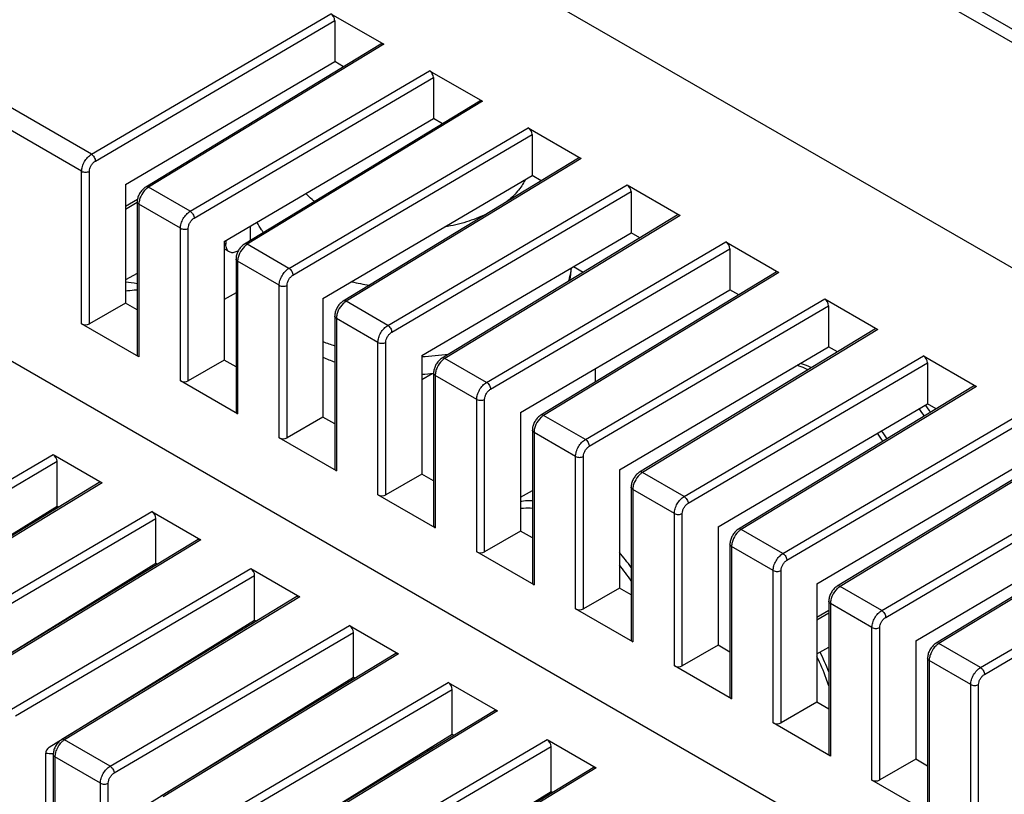
# Model space of a CAD drawing. Units: millimetres. Extents: x -60 to 60, y -68 to 68.
# Drawn here: x -15 to 20, y 10 to 37 of the extents above; entities that cross this region are included whole.
import ezdxf

# ---------------------------------------------------------------- set-up
doc = ezdxf.new("R2010")
doc.units = ezdxf.units.MM
doc.header["$LTSCALE"] = 30.734
for name, color, linetype in [('DRAFT', 7, 'CONTINUOUS'), ('IMPORT_IGES', 7, 'CONTINUOUS'), ('RACCORDO', 7, 'CONTINUOUS')]:
    doc.layers.add(name, color=color, linetype=linetype)

msp = doc.modelspace()

# ---------------------------------------------------------------- linework, layer by layer
at = {"layer": 'DRAFT', "color": 7, "linetype": 'CONTINUOUS'}
for p, q in [((-11.564, 31.405), (-4.074, 35.804)), ((-3.757, 35.621), (-4.074, 35.804)), ((-8.028, 29.364), (-0.539, 33.763)), ((-0.221, 33.58), (-0.539, 33.763)), ((-4.493, 27.322), (2.997, 31.722)), ((3.314, 31.538), (2.997, 31.722)), ((-11.564, 31.405), (-11.564, 27.164)), ((-0.957, 25.281), (6.532, 29.68)), ((6.85, 29.497), (6.532, 29.68)), ((-8.028, 29.364), (-8.028, 25.123)), ((2.579, 23.24), (10.068, 27.639)), ((10.385, 27.455), (10.068, 27.639)), ((-11.141, 26.92), (-11.564, 27.164)), ((-4.493, 27.322), (-4.493, 23.081)), ((6.114, 21.198), (13.603, 25.597)), ((13.921, 25.414), (13.603, 25.597)), ((-7.605, 24.879), (-8.028, 25.123)), ((-0.957, 25.281), (-0.957, 21.04)), ((9.65, 19.157), (17.139, 23.556)), ((17.457, 23.373), (17.139, 23.556)), ((-4.07, 22.837), (-4.493, 23.081)), ((2.579, 23.24), (2.579, 18.999)), ((13.185, 17.116), (20.675, 21.515)), ((6.114, 21.198), (6.114, 16.957)), ((-0.534, 20.796), (-0.957, 21.04)), ((-14.009, 19.892), (-13.947, 19.856)), ((16.721, 15.074), (24.21, 19.473)), ((9.65, 19.157), (9.65, 14.916)), ((3.001, 18.754), (2.579, 18.999)), ((-10.474, 17.85), (-10.412, 17.815)), ((6.537, 16.713), (6.114, 16.957)), ((13.185, 17.116), (13.185, 12.874)), ((-6.938, 15.809), (-6.876, 15.773)), ((10.072, 14.672), (9.65, 14.916)), ((16.721, 15.074), (16.721, 10.833)), ((-3.402, 13.768), (-3.341, 13.732)), ((13.608, 12.63), (13.185, 12.874)), ((0.133, 11.726), (0.195, 11.691)), ((17.143, 10.589), (16.721, 10.833)), ((3.669, 9.685), (3.73, 9.649))]:
    msp.add_line(p, q, dxfattribs=at)
at = {"layer": 'IMPORT_IGES', "color": 7, "linetype": 'CONTINUOUS'}
for p, q in [((-7.101, 29.909), (-7.101, 29.398)), ((-7.966, 29.4), (-7.966, 29.267)), ((-7.842, 28.993), (-8.028, 29.1)), ((-7.527, 29.029), (-7.572, 29.006)), ((-11.141, 28.226), (-11.564, 27.999)), ((4.468, 28.468), (4.821, 28.264)), ((-7.605, 27.531), (-8.028, 27.287)), ((5.253, 24.811), (5.253, 24.336)), ((-0.957, 24.429), (-0.589, 24.641)), ((2.579, 20.211), (3.001, 20.455)), ((-11.01, 17.451), (-11.01, 17.519)), ((13.185, 14.603), (13.608, 14.847)), ((-11.01, 13.26), (-11.01, 13.295)), ((-5, 12.781), (-5, 12.723)), ((-14.419, 11.054), (-14.424, 11.055)), ((-14.419, 11.054), (-14.424, 11.055)), ((-9.493, 9.992), (-9.506, 10))]:
    msp.add_line(p, q, dxfattribs=at)
at = {"layer": 'IMPORT_IGES', "color": 250, "linetype": 'CONTINUOUS'}
msp.add_line((-8.028, 29.303), (-7.966, 29.267), dxfattribs=at)
at = {"layer": 'IMPORT_IGES', "color": 7, "linetype": 'CONTINUOUS'}
for centre, radius, start, end in [((1.454, 28.564), 2.946, 348.3728, 357.3004), ((-12.067, 22.486), 5.448, 80.2112, 84.6995), ((-1.837, 31.375), 6.704, 246.6609, 250.5417), ((-1.346, 33.36), 8.752, 272.547, 275.3282), ((0.746, 10.448), 1.557, 146.7116, 151.2257), ((-13.905, 16.574), 5.543, 264.6785, 267.2924), ((-13.902, 16.627), 5.597, 267.2886, 267.5101), ((0.595, 10.372), 1.546, 147.1096, 151.5122), ((3.144, 10.597), 5.12, 181.9002, 182.4887)]:
    msp.add_arc(centre, radius, start, end, dxfattribs=at)
at = {"layer": 'IMPORT_IGES', "color": 250, "linetype": 'CONTINUOUS'}
for centre, radius, start, end in [((-1.457, 36.747), 9.05, 257.1585, 261.2685), ((-1.878, 32.727), 7.422, 249.3657, 252.8177), ((-1.342, 34.996), 9.754, 272.2693, 277.9318), ((9.804, 18.522), 8.56, 32.4357, 34.6248), ((9.905, 18.579), 8.704, 32.4385, 34.5314), ((8.429, 17.726), 8.584, 32.2016, 34.5427), ((8.169, 17.576), 8.712, 32.1428, 34.4666), ((-0.167, 12.811), 8.298, 36.1018, 40.7989), ((-0.26, 12.73), 8.142, 33.3916, 38.4673), ((-7.93, 15.594), 5.451, 174.9985, 175.5096), ((5.848, 10.978), 8.313, 21.0215, 26.3513), ((-11.429, 15.438), 2.337, 272.7009, 274.1554), ((2.857, 10.512), 4.774, 180.6005, 181.2372)]:
    msp.add_arc(centre, radius, start, end, dxfattribs=at)
for points, knots in [([(2.74, 31.57), (2.669, 31.423), (2.474, 31.135), (2.222, 30.899), (2.08, 30.787)], [0, 0, 0, 0, 0.474863, 1, 1, 1, 1]), ([(-4.796, 30.799), (-4.824, 30.821), (-4.932, 30.91), (-5.033, 31.006), (-5.103, 31.082)], [0, 0, 0, 0, 0.257513, 1, 1, 1, 1]), ([(1.331, 30.331), (1.107, 30.226), (0.628, 30.046), (0.131, 29.93), (-0.128, 29.885)], [0, 0, 0, 0, 0.48423, 1, 1, 1, 1]), ([(-6.625, 29.687), (-6.647, 29.717), (-6.731, 29.834), (-6.806, 29.957), (-6.856, 30.052)], [0, 0, 0, 0, 0.255935, 1, 1, 1, 1]), ([(4.3, 27.946), (4.313, 27.985), (4.358, 28.141), (4.386, 28.303), (4.394, 28.424)], [0, 0, 0, 0, 0.253513, 1, 1, 1, 1]), ([(-11.14, 27.626), (-11.175, 27.625), (-11.317, 27.616), (-11.458, 27.601), (-11.564, 27.585)], [0, 0, 0, 0, 0.246173, 1, 1, 1, 1]), ([(12.866, 24.774), (12.833, 24.789), (12.705, 24.848), (12.574, 24.901), (12.475, 24.935)], [0, 0, 0, 0, 0.255823, 1, 1, 1, 1]), ([(12.99, 24.849), (12.957, 24.864), (12.826, 24.921), (12.692, 24.972), (12.591, 25.004)], [0, 0, 0, 0, 0.256144, 1, 1, 1, 1]), ([(2.578, 20.069), (2.612, 20.075), (2.752, 20.093), (2.894, 20.096), (3.001, 20.091)], [0, 0, 0, 0, 0.244461, 1, 1, 1, 1]), ([(2.578, 19.815), (2.612, 19.819), (2.753, 19.832), (2.895, 19.83), (3.001, 19.822)], [0, 0, 0, 0, 0.243998, 1, 1, 1, 1]), ([(13.609, 13.458), (13.58, 13.546), (13.457, 13.903), (13.309, 14.251), (13.185, 14.507)], [0, 0, 0, 0, 0.246408, 1, 1, 1, 1])]:
    msp.add_open_spline(points, degree=3, knots=knots, dxfattribs=at)
at = {"layer": 'IMPORT_IGES', "color": 7, "linetype": 'CONTINUOUS'}
for points, knots in [([(-7.842, 28.993), (-7.862, 29.004), (-7.899, 29.035), (-7.938, 29.1), (-7.962, 29.179), (-7.966, 29.237), (-7.966, 29.267)], [0, 0, 0, 0, 0.217772, 0.450937, 0.710212, 1, 1, 1, 1]), ([(-7.572, 29.006), (-7.617, 28.984), (-7.689, 28.96), (-7.783, 28.967), (-7.824, 28.982), (-7.842, 28.993)], [0, 0, 0, 0, 0.542186, 0.777699, 1, 1, 1, 1])]:
    msp.add_open_spline(points, degree=3, knots=knots, dxfattribs=at)
at = {"layer": 'RACCORDO', "color": 250, "linetype": 'CONTINUOUS'}
for p, q in [((-12.781, 32.488), (-39.503, 47.916)), ((-13.13, 31.88), (-39.85, 47.308)), ((22.736, 35.491), (12.944, 41.145)), ((22.523, 35.128), (12.739, 40.777)), ((-12.781, 32.488), (-4.216, 37.519)), ((-12.639, 32.243), (-4.074, 37.274)), ((-2.319, 36.424), (-10.737, 31.307)), ((-9.246, 30.446), (-0.68, 35.478)), ((-9.103, 30.202), (-0.539, 35.233)), ((1.216, 34.383), (-7.201, 29.266)), ((-5.71, 28.405), (2.855, 33.436)), ((-5.567, 28.161), (2.997, 33.191)), ((4.752, 32.341), (-3.666, 27.224)), ((-13.13, 26.421), (-13.13, 31.88)), ((-12.849, 26.422), (-12.849, 31.879)), ((-2.175, 26.364), (6.391, 31.395)), ((-9.246, 30.446), (-10.737, 31.307)), ((-2.032, 26.119), (6.532, 31.15)), ((-11.132, 30.872), (-11.564, 30.614)), ((-11.082, 30.697), (-11.082, 25.239)), ((-9.595, 29.839), (-11.082, 30.697)), ((8.287, 30.3), (-0.13, 25.183)), ((-9.595, 24.38), (-9.595, 29.839)), ((-9.313, 24.381), (-9.313, 29.838)), ((-5.71, 28.405), (-7.201, 29.266)), ((1.361, 24.322), (9.927, 29.353)), ((1.504, 24.078), (10.068, 29.108)), ((-7.547, 28.656), (-7.547, 23.197)), ((-6.059, 27.797), (-7.547, 28.656)), ((11.823, 28.259), (3.405, 23.142)), ((-6.059, 22.339), (-6.059, 27.797)), ((-5.778, 22.339), (-5.778, 27.797)), ((-2.175, 26.364), (-3.666, 27.224)), ((4.897, 22.281), (13.462, 27.312)), ((5.039, 22.037), (13.603, 27.067)), ((-4.011, 26.615), (-4.011, 21.156)), ((-2.524, 25.756), (-4.011, 26.615)), ((15.358, 26.217), (6.941, 21.1)), ((-2.524, 20.297), (-2.524, 25.756)), ((-2.242, 20.298), (-2.242, 25.755)), ((1.361, 24.322), (-0.13, 25.183)), ((8.432, 20.239), (16.998, 25.271)), ((8.575, 19.995), (17.139, 25.026)), ((-0.476, 24.573), (-0.476, 19.115)), ((1.012, 23.715), (-0.476, 24.573)), ((18.894, 24.176), (10.477, 19.059)), ((1.012, 18.256), (1.012, 23.715)), ((1.293, 18.257), (1.293, 23.714)), ((4.897, 22.281), (3.405, 23.142)), ((11.968, 18.198), (20.533, 23.229)), ((12.11, 17.954), (20.675, 22.984)), ((3.06, 22.532), (3.06, 17.073)), ((4.547, 21.673), (3.06, 22.532)), ((22.429, 22.134), (14.012, 17.018)), ((-22.716, 16.711), (-14.15, 21.742)), ((-22.573, 16.466), (-14.009, 21.497)), ((4.547, 16.214), (4.547, 21.673)), ((4.829, 16.215), (4.829, 21.672)), ((15.503, 16.157), (24.069, 21.188)), ((8.432, 20.239), (6.941, 21.1)), ((15.646, 15.913), (24.21, 20.943)), ((-12.396, 20.729), (-20.813, 15.612)), ((6.595, 20.491), (6.595, 15.032)), ((8.083, 19.632), (6.595, 20.491)), ((25.965, 20.093), (17.548, 14.976)), ((-19.18, 14.669), (-10.615, 19.701)), ((-19.038, 14.425), (-10.474, 19.456)), ((8.083, 14.173), (8.083, 19.632)), ((8.364, 14.174), (8.364, 19.631)), ((11.968, 18.198), (10.477, 19.059)), ((19.039, 14.115), (27.604, 19.147)), ((-8.86, 18.687), (-17.277, 13.57)), ((19.181, 13.871), (27.746, 18.902)), ((10.131, 18.449), (10.131, 12.99)), ((11.618, 17.59), (10.131, 18.449)), ((-15.645, 12.628), (-7.079, 17.659)), ((-15.502, 12.384), (-6.938, 17.414)), ((11.618, 12.132), (11.618, 17.59)), ((11.9, 12.132), (11.9, 17.59)), ((15.503, 16.157), (14.012, 17.018)), ((-5.324, 16.646), (-13.742, 11.529)), ((13.667, 16.408), (13.667, 10.949)), ((15.154, 15.549), (13.667, 16.408)), ((13.608, 16.161), (13.185, 15.909)), ((-12.109, 10.587), (-3.544, 15.618)), ((15.154, 10.09), (15.154, 15.549)), ((15.436, 10.091), (15.436, 15.548)), ((-11.967, 10.342), (-3.402, 15.373)), ((19.039, 14.115), (17.548, 14.976)), ((-1.789, 14.605), (-10.206, 9.488)), ((17.202, 14.366), (17.202, 8.908)), ((18.689, 13.508), (17.202, 14.366)), ((-8.574, 8.545), (-0.008, 13.576)), ((18.689, 8.049), (18.689, 13.508)), ((18.971, 8.05), (18.971, 13.507)), ((-8.431, 8.301), (0.133, 13.331)), ((1.747, 12.563), (-6.671, 7.446)), ((-12.109, 10.587), (-13.742, 11.529)), ((-5.038, 6.504), (3.527, 11.535)), ((-4.896, 6.26), (3.669, 11.29)), ((-14.087, 10.919), (-14.087, 4.52)), ((-12.459, 9.979), (-14.087, 10.919)), ((5.282, 10.522), (-3.135, 5.405)), ((-12.459, 3.579), (-12.459, 9.979)), ((-12.177, 3.58), (-12.177, 9.978))]:
    msp.add_line(p, q, dxfattribs=at)
at = {"layer": 'RACCORDO', "color": 7, "linetype": 'CONTINUOUS'}
for p, q in [((-39.844, 39.069), (35.218, -4.271)), ((3.508, 38.044), (48.528, 12.05)), ((-4.216, 37.519), (-2.319, 36.424)), ((-4.074, 37.274), (-4.074, 35.804)), ((-2.421, 36.433), (-10.838, 31.316)), ((-0.68, 35.478), (1.216, 34.383)), ((-0.539, 35.233), (-0.539, 33.763)), ((1.115, 34.392), (-7.303, 29.275)), ((2.855, 33.436), (4.752, 32.341)), ((2.997, 33.191), (2.997, 31.722)), ((4.65, 32.35), (-3.767, 27.234)), ((6.391, 31.395), (8.287, 30.3)), ((6.532, 31.15), (6.532, 29.68)), ((-11.141, 30.766), (-11.564, 30.513)), ((-11.141, 30.779), (-11.141, 25.321)), ((8.186, 30.309), (-0.231, 25.192)), ((9.927, 29.353), (11.823, 28.259)), ((10.068, 29.108), (10.068, 27.639)), ((-7.605, 28.738), (-7.605, 23.279)), ((11.722, 28.268), (3.304, 23.151)), ((-11.564, 27.164), (-12.849, 26.422)), ((13.462, 27.312), (15.358, 26.217)), ((13.603, 27.067), (13.603, 25.597)), ((-4.07, 26.696), (-4.07, 21.238)), ((-11.082, 25.239), (-13.13, 26.421)), ((15.257, 26.226), (6.84, 21.109)), ((-8.028, 25.123), (-9.313, 24.381)), ((16.998, 25.271), (18.894, 24.176)), ((17.139, 25.026), (17.139, 23.556)), ((-7.547, 23.197), (-9.595, 24.38)), ((-0.534, 24.655), (-0.534, 19.197)), ((18.793, 24.185), (10.375, 19.068)), ((-4.493, 23.081), (-5.778, 22.339)), ((3.001, 22.614), (3.001, 17.155)), ((-4.011, 21.156), (-6.059, 22.339)), ((22.328, 22.144), (13.911, 17.027)), ((-14.15, 21.742), (-12.396, 20.729)), ((-14.009, 19.892), (-14.009, 21.497)), ((-0.957, 21.04), (-2.242, 20.298)), ((-12.497, 20.738), (-20.914, 15.621)), ((6.537, 20.572), (6.537, 15.114)), ((-0.476, 19.115), (-2.524, 20.297)), ((25.864, 20.102), (17.446, 14.985)), ((-21.362, 15.352), (-14.009, 19.892)), ((-10.615, 19.701), (-8.86, 18.687)), ((-10.474, 17.85), (-10.474, 19.456)), ((-8.961, 18.696), (-17.379, 13.58)), ((2.579, 18.999), (1.293, 18.257)), ((10.072, 18.531), (10.072, 13.073)), ((3.06, 17.073), (1.012, 18.256)), ((-17.826, 13.311), (-10.474, 17.85)), ((-7.079, 17.659), (-5.324, 16.646)), ((-6.938, 15.809), (-6.938, 17.414)), ((6.114, 16.957), (4.829, 16.215)), ((-5.426, 16.655), (-13.843, 11.538)), ((6.595, 15.032), (4.547, 16.214)), ((13.608, 16.489), (13.608, 11.031)), ((13.608, 16.061), (13.185, 15.808)), ((-14.291, 11.27), (-6.938, 15.809)), ((-3.544, 15.618), (-1.789, 14.605)), ((-3.402, 13.768), (-3.402, 15.373)), ((9.65, 14.916), (8.364, 14.174)), ((-1.89, 14.614), (-10.308, 9.497)), ((17.143, 14.448), (17.143, 8.99)), ((10.131, 12.99), (8.083, 14.173)), ((-10.755, 9.228), (-3.402, 13.768)), ((-0.008, 13.576), (1.747, 12.563)), ((0.133, 11.726), (0.133, 13.331)), ((13.185, 12.874), (11.9, 12.132)), ((1.645, 12.572), (-6.772, 7.455)), ((13.667, 10.949), (11.618, 12.132)), ((-7.22, 7.187), (0.133, 11.726)), ((3.527, 11.535), (5.282, 10.522)), ((3.669, 9.685), (3.669, 11.29)), ((-14.427, 11.029), (-14.427, 6.363)), ((-14.146, 11.001), (-14.146, 4.602)), ((16.721, 10.833), (15.436, 10.091)), ((5.181, 10.531), (-3.237, 5.414)), ((17.202, 8.908), (15.154, 10.09)), ((-3.684, 5.145), (3.669, 9.685))]:
    msp.add_line(p, q, dxfattribs=at)
for points in [[(-10.838, 31.316), (-10.863, 31.3), (-10.891, 31.279), (-10.918, 31.256), (-10.944, 31.231), (-10.969, 31.205), (-10.993, 31.177), (-11.015, 31.147), (-11.036, 31.116), (-11.055, 31.084), (-11.072, 31.051), (-11.088, 31.018), (-11.102, 30.984), (-11.114, 30.949), (-11.123, 30.914), (-11.131, 30.879), (-11.137, 30.844), (-11.14, 30.809), (-11.141, 30.779)], [(-7.303, 29.275), (-7.328, 29.259), (-7.356, 29.238), (-7.383, 29.215), (-7.409, 29.19), (-7.434, 29.163), (-7.457, 29.135), (-7.479, 29.106), (-7.5, 29.075), (-7.519, 29.043), (-7.537, 29.01), (-7.552, 28.976), (-7.566, 28.942), (-7.578, 28.908), (-7.588, 28.873), (-7.596, 28.838), (-7.601, 28.803), (-7.604, 28.768), (-7.605, 28.738)], [(-3.767, 27.234), (-3.792, 27.217), (-3.82, 27.196), (-3.847, 27.173), (-3.873, 27.149), (-3.898, 27.122), (-3.922, 27.094), (-3.944, 27.064), (-3.965, 27.034), (-3.984, 27.002), (-4.001, 26.969), (-4.017, 26.935), (-4.031, 26.901), (-4.042, 26.866), (-4.052, 26.831), (-4.06, 26.796), (-4.066, 26.761), (-4.069, 26.727), (-4.07, 26.696)], [(-0.231, 25.192), (-0.257, 25.176), (-0.285, 25.155), (-0.312, 25.132), (-0.338, 25.107), (-0.363, 25.081), (-0.386, 25.053), (-0.408, 25.023), (-0.429, 24.992), (-0.448, 24.96), (-0.466, 24.927), (-0.481, 24.894), (-0.495, 24.859), (-0.507, 24.825), (-0.517, 24.79), (-0.524, 24.755), (-0.53, 24.72), (-0.533, 24.685), (-0.534, 24.655)], [(3.304, 23.151), (3.279, 23.134), (3.251, 23.114), (3.224, 23.091), (3.198, 23.066), (3.173, 23.039), (3.149, 23.011), (3.127, 22.982), (3.107, 22.951), (3.087, 22.919), (3.07, 22.886), (3.054, 22.852), (3.04, 22.818), (3.029, 22.783), (3.019, 22.749), (3.011, 22.714), (3.006, 22.679), (3.002, 22.644), (3.001, 22.614)], [(6.84, 21.109), (6.814, 21.093), (6.786, 21.072), (6.759, 21.049), (6.733, 21.025), (6.708, 20.998), (6.685, 20.97), (6.663, 20.94), (6.642, 20.909), (6.623, 20.877), (6.605, 20.845), (6.59, 20.811), (6.576, 20.777), (6.564, 20.742), (6.554, 20.707), (6.547, 20.672), (6.541, 20.637), (6.538, 20.602), (6.537, 20.572)], [(10.375, 19.068), (10.35, 19.052), (10.322, 19.031), (10.295, 19.008), (10.269, 18.983), (10.244, 18.957), (10.22, 18.929), (10.198, 18.899), (10.178, 18.868), (10.158, 18.836), (10.141, 18.803), (10.125, 18.77), (10.112, 18.735), (10.1, 18.701), (10.09, 18.666), (10.082, 18.631), (10.077, 18.596), (10.073, 18.561), (10.072, 18.531)], [(13.911, 17.027), (13.886, 17.01), (13.857, 16.989), (13.83, 16.967), (13.804, 16.942), (13.78, 16.915), (13.756, 16.887), (13.734, 16.858), (13.713, 16.827), (13.694, 16.795), (13.677, 16.762), (13.661, 16.728), (13.647, 16.694), (13.635, 16.659), (13.625, 16.624), (13.618, 16.589), (13.612, 16.555), (13.609, 16.52), (13.608, 16.489)], [(17.446, 14.985), (17.421, 14.969), (17.393, 14.948), (17.366, 14.925), (17.34, 14.9), (17.315, 14.874), (17.292, 14.846), (17.269, 14.816), (17.249, 14.785), (17.23, 14.753), (17.212, 14.72), (17.196, 14.687), (17.183, 14.653), (17.171, 14.618), (17.161, 14.583), (17.153, 14.548), (17.148, 14.513), (17.144, 14.478), (17.143, 14.448)], [(-13.843, 11.538), (-13.868, 11.522), (-13.897, 11.501), (-13.924, 11.478), (-13.95, 11.453), (-13.974, 11.427), (-13.998, 11.399), (-14.02, 11.369), (-14.041, 11.338), (-14.06, 11.306), (-14.077, 11.273), (-14.093, 11.24), (-14.107, 11.205), (-14.119, 11.171), (-14.129, 11.136), (-14.136, 11.101), (-14.142, 11.066), (-14.145, 11.031), (-14.146, 11.001)]]:
    msp.add_lwpolyline(points, dxfattribs=at)
for centre, major_axis, ratio, start_param, end_param in [((-4.216, 37.356), (-0.1, 0.173), 0.57742, -2.356052, -0.785408), ((-2.319, 36.261), (-0.1, 0.173), 0.577244, -0.785256, 0.013088), ((-0.68, 35.314), (-0.1, 0.173), 0.57742, -2.356052, -0.785408), ((1.216, 34.219), (-0.1, 0.173), 0.577244, -0.785256, 0.013088), ((2.855, 33.273), (-0.1, 0.173), 0.57742, -2.356052, -0.785408), ((4.752, 32.178), (-0.1, 0.173), 0.577244, -0.785256, 0.013088), ((6.391, 31.231), (-0.1, 0.173), 0.57742, -2.356052, -0.785408), ((8.287, 30.137), (-0.1, 0.173), 0.577244, -0.785256, 0.013088), ((9.927, 29.19), (-0.1, 0.173), 0.57742, -2.356052, -0.785408), ((11.823, 28.095), (-0.1, 0.173), 0.577244, -0.785256, 0.013088), ((13.462, 27.149), (-0.1, 0.173), 0.57742, -2.356052, -0.785408), ((-12.989, 26.504), (0.2, 0.002), 0.582403, -2.360635, -0.798565), ((15.358, 26.054), (-0.1, 0.173), 0.577244, -0.785256, 0.013088), ((-10.941, 25.322), (0.2, 0.002), 0.582403, 3.137152, 3.92255), ((16.998, 25.107), (-0.1, 0.173), 0.57742, -2.356052, -0.785408), ((-9.453, 24.463), (0.2, 0.002), 0.582403, -2.360635, -0.798565), ((18.894, 24.012), (-0.1, 0.173), 0.577244, -0.785256, 0.013088), ((-7.405, 23.28), (0.2, 0.002), 0.582403, 3.137152, 3.92255), ((-5.918, 22.422), (0.2, 0.002), 0.582403, -2.360635, -0.798565), ((-14.15, 21.579), (-0.1, 0.173), 0.57742, -2.356052, -0.785408), ((-3.87, 21.239), (0.2, 0.002), 0.582403, 3.137152, 3.92255), ((-12.396, 20.565), (-0.1, 0.173), 0.577244, -0.785256, 0.013088), ((-2.382, 20.38), (0.2, 0.002), 0.582403, -2.360635, -0.798565), ((-10.615, 19.537), (-0.1, 0.173), 0.57742, -2.356052, -0.785408), ((-0.334, 19.198), (0.2, 0.002), 0.582403, 3.137152, 3.92255), ((-8.86, 18.524), (-0.1, 0.173), 0.577244, -0.785256, 0.013088), ((1.153, 18.339), (0.2, 0.002), 0.582403, -2.360635, -0.798565), ((-7.079, 17.496), (-0.1, 0.173), 0.57742, -2.356052, -0.785408), ((3.201, 17.156), (0.2, 0.002), 0.582403, 3.137152, 3.92255), ((-5.324, 16.483), (-0.1, 0.173), 0.577244, -0.785256, 0.013088), ((4.689, 16.298), (0.2, 0.002), 0.582403, -2.360635, -0.798565), ((-3.544, 15.454), (-0.1, 0.173), 0.57742, -2.356052, -0.785408), ((6.737, 15.115), (0.2, 0.002), 0.582403, 3.137152, 3.92255), ((-1.789, 14.441), (-0.1, 0.173), 0.577244, -0.785256, 0.013088), ((8.224, 14.256), (0.2, 0.002), 0.582403, -2.360635, -0.798565), ((-0.008, 13.413), (-0.1, 0.173), 0.57742, -2.356052, -0.785408), ((10.272, 13.074), (0.2, 0.002), 0.582403, 3.137152, 3.92255), ((1.747, 12.4), (-0.1, 0.173), 0.577244, -0.785256, 0.013088), ((11.76, 12.215), (0.2, 0.002), 0.582403, -2.360635, -0.798565), ((3.527, 11.372), (-0.1, 0.173), 0.57742, -2.356052, -0.785408), ((-14.285, 11.11), (0.101, 0.172), 0.582348, 0.83352, 2.360683), ((13.808, 11.032), (0.2, 0.002), 0.582403, 3.137152, 3.92255), ((5.282, 10.358), (-0.1, 0.173), 0.577244, -0.785256, 0.013088), ((15.295, 10.173), (0.2, 0.002), 0.582403, -2.360635, -0.798565)]:
    msp.add_ellipse(centre, major_axis=major_axis, ratio=ratio, start_param=start_param, end_param=end_param, dxfattribs=at)
at = {"layer": 'RACCORDO', "color": 250, "linetype": 'CONTINUOUS'}
for points, knots in [([(-13.13, 31.88), (-13.13, 31.937), (-13.109, 32.058), (-13.034, 32.228), (-12.925, 32.378), (-12.831, 32.458), (-12.781, 32.488)], [0, 0, 0, 0, 0.236519, 0.498524, 0.761316, 1, 1, 1, 1]), ([(-12.781, 32.488), (-12.761, 32.476), (-12.723, 32.444), (-12.679, 32.383), (-12.648, 32.315), (-12.639, 32.267), (-12.639, 32.243)], [0, 0, 0, 0, 0.237278, 0.50056, 0.763538, 1, 1, 1, 1]), ([(-12.849, 31.879), (-12.849, 31.914), (-12.836, 31.986), (-12.791, 32.088), (-12.725, 32.178), (-12.668, 32.226), (-12.639, 32.243)], [0, 0, 0, 0, 0.236414, 0.498311, 0.761111, 1, 1, 1, 1]), ([(-13.13, 31.88), (-13.089, 31.856), (-12.99, 31.837), (-12.891, 31.855), (-12.849, 31.879)], [0, 0, 0, 0, 0.499433, 1, 1, 1, 1]), ([(-10.837, 31.229), (-10.911, 31.159), (-11.001, 31.028), (-11.068, 30.84), (-11.082, 30.743), (-11.082, 30.697)], [0, 0, 0, 0, 0.514524, 0.769127, 1, 1, 1, 1]), ([(-10.737, 31.307), (-10.754, 31.317), (-10.787, 31.331), (-10.825, 31.324), (-10.838, 31.316)], [0, 0, 0, 0, 0.552957, 1, 1, 1, 1]), ([(-10.737, 31.307), (-10.745, 31.302), (-10.781, 31.279), (-10.814, 31.252), (-10.837, 31.229)], [0, 0, 0, 0, 0.238438, 1, 1, 1, 1]), ([(-11.082, 30.697), (-11.099, 30.707), (-11.127, 30.729), (-11.141, 30.763), (-11.141, 30.779)], [0, 0, 0, 0, 0.550811, 1, 1, 1, 1]), ([(-9.595, 29.839), (-9.595, 29.896), (-9.573, 30.017), (-9.499, 30.187), (-9.389, 30.337), (-9.295, 30.417), (-9.246, 30.446)], [0, 0, 0, 0, 0.236519, 0.498524, 0.761316, 1, 1, 1, 1]), ([(-9.246, 30.446), (-9.226, 30.435), (-9.188, 30.402), (-9.143, 30.342), (-9.113, 30.274), (-9.103, 30.225), (-9.103, 30.202)], [0, 0, 0, 0, 0.237278, 0.50056, 0.763538, 1, 1, 1, 1]), ([(-9.313, 29.838), (-9.313, 29.872), (-9.3, 29.945), (-9.255, 30.047), (-9.189, 30.137), (-9.133, 30.185), (-9.103, 30.202)], [0, 0, 0, 0, 0.236414, 0.498311, 0.761111, 1, 1, 1, 1]), ([(-9.595, 29.839), (-9.553, 29.815), (-9.454, 29.795), (-9.355, 29.814), (-9.313, 29.838)], [0, 0, 0, 0, 0.499433, 1, 1, 1, 1]), ([(-7.201, 29.266), (-7.218, 29.275), (-7.252, 29.289), (-7.289, 29.283), (-7.303, 29.275)], [0, 0, 0, 0, 0.552957, 1, 1, 1, 1]), ([(-7.201, 29.266), (-7.21, 29.261), (-7.245, 29.238), (-7.278, 29.21), (-7.302, 29.188)], [0, 0, 0, 0, 0.238438, 1, 1, 1, 1]), ([(-7.302, 29.188), (-7.376, 29.117), (-7.465, 28.987), (-7.533, 28.799), (-7.547, 28.702), (-7.547, 28.656)], [0, 0, 0, 0, 0.514524, 0.769127, 1, 1, 1, 1]), ([(-7.547, 28.656), (-7.563, 28.666), (-7.592, 28.687), (-7.605, 28.722), (-7.605, 28.738)], [0, 0, 0, 0, 0.550811, 1, 1, 1, 1]), ([(-6.059, 27.797), (-6.059, 27.855), (-6.038, 27.975), (-5.963, 28.145), (-5.854, 28.296), (-5.76, 28.376), (-5.71, 28.405)], [0, 0, 0, 0, 0.236519, 0.498524, 0.761316, 1, 1, 1, 1]), ([(-5.71, 28.405), (-5.69, 28.393), (-5.652, 28.361), (-5.608, 28.301), (-5.577, 28.232), (-5.568, 28.184), (-5.567, 28.161)], [0, 0, 0, 0, 0.237278, 0.50056, 0.763538, 1, 1, 1, 1]), ([(-5.778, 27.797), (-5.778, 27.831), (-5.765, 27.903), (-5.72, 28.005), (-5.654, 28.095), (-5.597, 28.143), (-5.567, 28.161)], [0, 0, 0, 0, 0.236414, 0.498311, 0.761111, 1, 1, 1, 1]), ([(-6.059, 27.797), (-6.018, 27.773), (-5.919, 27.754), (-5.82, 27.773), (-5.778, 27.797)], [0, 0, 0, 0, 0.499433, 1, 1, 1, 1]), ([(-3.766, 27.147), (-3.84, 27.076), (-3.93, 26.946), (-3.997, 26.758), (-4.011, 26.661), (-4.011, 26.615)], [0, 0, 0, 0, 0.514524, 0.769127, 1, 1, 1, 1]), ([(-3.666, 27.224), (-3.682, 27.234), (-3.716, 27.248), (-3.754, 27.242), (-3.767, 27.234)], [0, 0, 0, 0, 0.552957, 1, 1, 1, 1]), ([(-3.666, 27.224), (-3.674, 27.219), (-3.71, 27.196), (-3.743, 27.169), (-3.766, 27.147)], [0, 0, 0, 0, 0.238438, 1, 1, 1, 1]), ([(-4.011, 26.615), (-4.028, 26.624), (-4.056, 26.646), (-4.07, 26.681), (-4.07, 26.696)], [0, 0, 0, 0, 0.550811, 1, 1, 1, 1]), ([(-2.524, 25.756), (-2.524, 25.813), (-2.502, 25.934), (-2.428, 26.104), (-2.318, 26.254), (-2.224, 26.334), (-2.175, 26.364)], [0, 0, 0, 0, 0.236519, 0.498524, 0.761316, 1, 1, 1, 1]), ([(-2.242, 25.755), (-2.242, 25.79), (-2.229, 25.862), (-2.184, 25.964), (-2.118, 26.054), (-2.062, 26.102), (-2.032, 26.119)], [0, 0, 0, 0, 0.236414, 0.498311, 0.761111, 1, 1, 1, 1]), ([(-2.175, 26.364), (-2.155, 26.352), (-2.117, 26.32), (-2.072, 26.259), (-2.042, 26.191), (-2.032, 26.142), (-2.032, 26.119)], [0, 0, 0, 0, 0.237278, 0.50056, 0.763538, 1, 1, 1, 1]), ([(-2.524, 25.756), (-2.482, 25.732), (-2.383, 25.713), (-2.284, 25.731), (-2.242, 25.755)], [0, 0, 0, 0, 0.499433, 1, 1, 1, 1]), ([(-0.231, 25.105), (-0.305, 25.035), (-0.394, 24.904), (-0.462, 24.716), (-0.476, 24.619), (-0.476, 24.573)], [0, 0, 0, 0, 0.514524, 0.769127, 1, 1, 1, 1]), ([(-0.13, 25.183), (-0.147, 25.193), (-0.181, 25.206), (-0.218, 25.2), (-0.231, 25.192)], [0, 0, 0, 0, 0.552957, 1, 1, 1, 1]), ([(-0.13, 25.183), (-0.139, 25.178), (-0.174, 25.155), (-0.207, 25.128), (-0.231, 25.105)], [0, 0, 0, 0, 0.238438, 1, 1, 1, 1]), ([(-0.476, 24.573), (-0.492, 24.583), (-0.521, 24.605), (-0.534, 24.639), (-0.534, 24.655)], [0, 0, 0, 0, 0.550811, 1, 1, 1, 1]), ([(1.012, 23.715), (1.012, 23.772), (1.033, 23.892), (1.108, 24.062), (1.217, 24.213), (1.311, 24.293), (1.361, 24.322)], [0, 0, 0, 0, 0.236519, 0.498524, 0.761316, 1, 1, 1, 1]), ([(1.361, 24.322), (1.381, 24.31), (1.419, 24.278), (1.463, 24.218), (1.494, 24.15), (1.503, 24.101), (1.504, 24.078)], [0, 0, 0, 0, 0.237278, 0.50056, 0.763538, 1, 1, 1, 1]), ([(1.293, 23.714), (1.293, 23.748), (1.306, 23.821), (1.351, 23.922), (1.417, 24.013), (1.474, 24.06), (1.504, 24.078)], [0, 0, 0, 0, 0.236414, 0.498311, 0.761111, 1, 1, 1, 1]), ([(1.012, 23.715), (1.054, 23.69), (1.152, 23.671), (1.251, 23.69), (1.293, 23.714)], [0, 0, 0, 0, 0.499433, 1, 1, 1, 1]), ([(3.305, 23.064), (3.231, 22.993), (3.141, 22.863), (3.074, 22.675), (3.06, 22.578), (3.06, 22.532)], [0, 0, 0, 0, 0.514524, 0.769127, 1, 1, 1, 1]), ([(3.405, 23.142), (3.389, 23.151), (3.355, 23.165), (3.318, 23.159), (3.304, 23.151)], [0, 0, 0, 0, 0.552957, 1, 1, 1, 1]), ([(3.405, 23.142), (3.397, 23.137), (3.361, 23.113), (3.328, 23.086), (3.305, 23.064)], [0, 0, 0, 0, 0.238438, 1, 1, 1, 1]), ([(3.06, 22.532), (3.043, 22.541), (3.015, 22.563), (3.001, 22.598), (3.001, 22.614)], [0, 0, 0, 0, 0.550811, 1, 1, 1, 1]), ([(4.547, 21.673), (4.547, 21.73), (4.569, 21.851), (4.643, 22.021), (4.753, 22.172), (4.847, 22.251), (4.897, 22.281)], [0, 0, 0, 0, 0.236519, 0.498524, 0.761316, 1, 1, 1, 1]), ([(4.897, 22.281), (4.916, 22.269), (4.954, 22.237), (4.999, 22.177), (5.029, 22.108), (5.039, 22.06), (5.039, 22.037)], [0, 0, 0, 0, 0.237278, 0.50056, 0.763538, 1, 1, 1, 1]), ([(4.829, 21.672), (4.829, 21.707), (4.842, 21.779), (4.887, 21.881), (4.953, 21.971), (5.009, 22.019), (5.039, 22.037)], [0, 0, 0, 0, 0.236414, 0.498311, 0.761111, 1, 1, 1, 1]), ([(4.547, 21.673), (4.589, 21.649), (4.688, 21.63), (4.787, 21.649), (4.829, 21.672)], [0, 0, 0, 0, 0.499433, 1, 1, 1, 1]), ([(6.841, 21.023), (6.766, 20.952), (6.677, 20.822), (6.609, 20.634), (6.595, 20.537), (6.595, 20.491)], [0, 0, 0, 0, 0.514524, 0.769127, 1, 1, 1, 1]), ([(6.941, 21.1), (6.924, 21.11), (6.891, 21.124), (6.853, 21.118), (6.84, 21.109)], [0, 0, 0, 0, 0.552957, 1, 1, 1, 1]), ([(6.941, 21.1), (6.932, 21.095), (6.897, 21.072), (6.864, 21.045), (6.841, 21.023)], [0, 0, 0, 0, 0.238438, 1, 1, 1, 1]), ([(6.595, 20.491), (6.579, 20.5), (6.551, 20.522), (6.537, 20.557), (6.537, 20.572)], [0, 0, 0, 0, 0.550811, 1, 1, 1, 1]), ([(8.083, 19.632), (8.083, 19.689), (8.104, 19.81), (8.179, 19.98), (8.288, 20.13), (8.382, 20.21), (8.432, 20.239)], [0, 0, 0, 0, 0.236519, 0.498524, 0.761316, 1, 1, 1, 1]), ([(8.432, 20.239), (8.452, 20.228), (8.49, 20.196), (8.534, 20.135), (8.565, 20.067), (8.574, 20.018), (8.575, 19.995)], [0, 0, 0, 0, 0.237278, 0.50056, 0.763538, 1, 1, 1, 1]), ([(8.364, 19.631), (8.364, 19.665), (8.377, 19.738), (8.422, 19.84), (8.488, 19.93), (8.545, 19.978), (8.575, 19.995)], [0, 0, 0, 0, 0.236414, 0.498311, 0.761111, 1, 1, 1, 1]), ([(8.083, 19.632), (8.125, 19.608), (8.224, 19.588), (8.322, 19.607), (8.364, 19.631)], [0, 0, 0, 0, 0.499433, 1, 1, 1, 1]), ([(10.477, 19.059), (10.46, 19.069), (10.426, 19.082), (10.389, 19.076), (10.375, 19.068)], [0, 0, 0, 0, 0.552957, 1, 1, 1, 1]), ([(10.477, 19.059), (10.468, 19.054), (10.432, 19.031), (10.399, 19.003), (10.376, 18.981)], [0, 0, 0, 0, 0.238438, 1, 1, 1, 1]), ([(10.376, 18.981), (10.302, 18.91), (10.212, 18.78), (10.145, 18.592), (10.131, 18.495), (10.131, 18.449)], [0, 0, 0, 0, 0.514524, 0.769127, 1, 1, 1, 1]), ([(10.131, 18.449), (10.114, 18.459), (10.086, 18.48), (10.072, 18.515), (10.072, 18.531)], [0, 0, 0, 0, 0.550811, 1, 1, 1, 1]), ([(11.618, 17.59), (11.618, 17.648), (11.64, 17.768), (11.714, 17.938), (11.824, 18.089), (11.918, 18.169), (11.968, 18.198)], [0, 0, 0, 0, 0.236519, 0.498524, 0.761316, 1, 1, 1, 1]), ([(11.968, 18.198), (11.988, 18.186), (12.025, 18.154), (12.07, 18.094), (12.101, 18.026), (12.11, 17.977), (12.11, 17.954)], [0, 0, 0, 0, 0.237278, 0.50056, 0.763538, 1, 1, 1, 1]), ([(11.9, 17.59), (11.9, 17.624), (11.913, 17.696), (11.958, 17.798), (12.024, 17.889), (12.08, 17.936), (12.11, 17.954)], [0, 0, 0, 0, 0.236414, 0.498311, 0.761111, 1, 1, 1, 1]), ([(11.618, 17.59), (11.66, 17.566), (11.759, 17.547), (11.858, 17.566), (11.9, 17.59)], [0, 0, 0, 0, 0.499433, 1, 1, 1, 1]), ([(13.912, 16.94), (13.837, 16.869), (13.748, 16.739), (13.68, 16.551), (13.667, 16.454), (13.667, 16.408)], [0, 0, 0, 0, 0.514524, 0.769127, 1, 1, 1, 1]), ([(14.012, 17.018), (13.995, 17.027), (13.962, 17.041), (13.924, 17.035), (13.911, 17.027)], [0, 0, 0, 0, 0.552957, 1, 1, 1, 1]), ([(14.012, 17.018), (14.003, 17.012), (13.968, 16.989), (13.935, 16.962), (13.912, 16.94)], [0, 0, 0, 0, 0.238438, 1, 1, 1, 1]), ([(13.667, 16.408), (13.65, 16.417), (13.622, 16.439), (13.608, 16.474), (13.608, 16.489)], [0, 0, 0, 0, 0.550811, 1, 1, 1, 1]), ([(15.154, 15.549), (15.154, 15.606), (15.175, 15.727), (15.25, 15.897), (15.36, 16.047), (15.453, 16.127), (15.503, 16.157)], [0, 0, 0, 0, 0.236519, 0.498524, 0.761316, 1, 1, 1, 1]), ([(15.436, 15.548), (15.436, 15.583), (15.448, 15.655), (15.493, 15.757), (15.559, 15.847), (15.616, 15.895), (15.646, 15.913)], [0, 0, 0, 0, 0.236414, 0.498311, 0.761111, 1, 1, 1, 1]), ([(15.503, 16.157), (15.523, 16.145), (15.561, 16.113), (15.605, 16.052), (15.636, 15.984), (15.645, 15.936), (15.646, 15.913)], [0, 0, 0, 0, 0.237278, 0.50056, 0.763538, 1, 1, 1, 1]), ([(15.154, 15.549), (15.196, 15.525), (15.295, 15.506), (15.394, 15.524), (15.436, 15.548)], [0, 0, 0, 0, 0.499433, 1, 1, 1, 1]), ([(17.447, 14.898), (17.373, 14.828), (17.283, 14.697), (17.216, 14.509), (17.202, 14.412), (17.202, 14.366)], [0, 0, 0, 0, 0.514524, 0.769127, 1, 1, 1, 1]), ([(17.548, 14.976), (17.531, 14.986), (17.497, 15), (17.46, 14.993), (17.446, 14.985)], [0, 0, 0, 0, 0.552957, 1, 1, 1, 1]), ([(17.548, 14.976), (17.539, 14.971), (17.503, 14.948), (17.471, 14.921), (17.447, 14.898)], [0, 0, 0, 0, 0.238438, 1, 1, 1, 1]), ([(17.202, 14.366), (17.186, 14.376), (17.157, 14.398), (17.143, 14.433), (17.143, 14.448)], [0, 0, 0, 0, 0.550811, 1, 1, 1, 1]), ([(18.689, 13.508), (18.689, 13.565), (18.711, 13.686), (18.785, 13.856), (18.895, 14.006), (18.989, 14.086), (19.039, 14.115)], [0, 0, 0, 0, 0.236519, 0.498524, 0.761316, 1, 1, 1, 1]), ([(19.039, 14.115), (19.059, 14.104), (19.096, 14.072), (19.141, 14.011), (19.172, 13.943), (19.181, 13.894), (19.181, 13.871)], [0, 0, 0, 0, 0.237278, 0.50056, 0.763538, 1, 1, 1, 1]), ([(18.971, 13.507), (18.971, 13.541), (18.984, 13.614), (19.029, 13.716), (19.095, 13.806), (19.151, 13.854), (19.181, 13.871)], [0, 0, 0, 0, 0.236414, 0.498311, 0.761111, 1, 1, 1, 1]), ([(18.689, 13.508), (18.731, 13.484), (18.83, 13.464), (18.929, 13.483), (18.971, 13.507)], [0, 0, 0, 0, 0.499433, 1, 1, 1, 1]), ([(-13.842, 11.451), (-13.917, 11.381), (-14.006, 11.25), (-14.074, 11.062), (-14.087, 10.965), (-14.087, 10.919)], [0, 0, 0, 0, 0.514524, 0.769127, 1, 1, 1, 1]), ([(-13.742, 11.529), (-13.759, 11.539), (-13.792, 11.552), (-13.83, 11.546), (-13.843, 11.538)], [0, 0, 0, 0, 0.552957, 1, 1, 1, 1]), ([(-13.742, 11.529), (-13.751, 11.524), (-13.786, 11.501), (-13.819, 11.474), (-13.842, 11.451)], [0, 0, 0, 0, 0.238438, 1, 1, 1, 1]), ([(-14.087, 10.919), (-14.104, 10.929), (-14.132, 10.951), (-14.146, 10.985), (-14.146, 11.001)], [0, 0, 0, 0, 0.550811, 1, 1, 1, 1]), ([(-12.459, 9.979), (-12.459, 10.036), (-12.437, 10.157), (-12.363, 10.327), (-12.253, 10.477), (-12.159, 10.557), (-12.109, 10.587)], [0, 0, 0, 0, 0.236519, 0.498524, 0.761316, 1, 1, 1, 1]), ([(-12.109, 10.587), (-12.089, 10.575), (-12.052, 10.543), (-12.007, 10.482), (-11.976, 10.414), (-11.967, 10.365), (-11.967, 10.342)], [0, 0, 0, 0, 0.237278, 0.50056, 0.763538, 1, 1, 1, 1]), ([(-12.177, 9.978), (-12.177, 10.012), (-12.164, 10.085), (-12.119, 10.187), (-12.053, 10.277), (-11.997, 10.325), (-11.967, 10.342)], [0, 0, 0, 0, 0.236414, 0.498311, 0.761111, 1, 1, 1, 1]), ([(-12.459, 9.979), (-12.417, 9.955), (-12.318, 9.936), (-12.219, 9.954), (-12.177, 9.978)], [0, 0, 0, 0, 0.499433, 1, 1, 1, 1])]:
    msp.add_open_spline(points, degree=3, knots=knots, dxfattribs=at)

doc.saveas('drawing.dxf')
